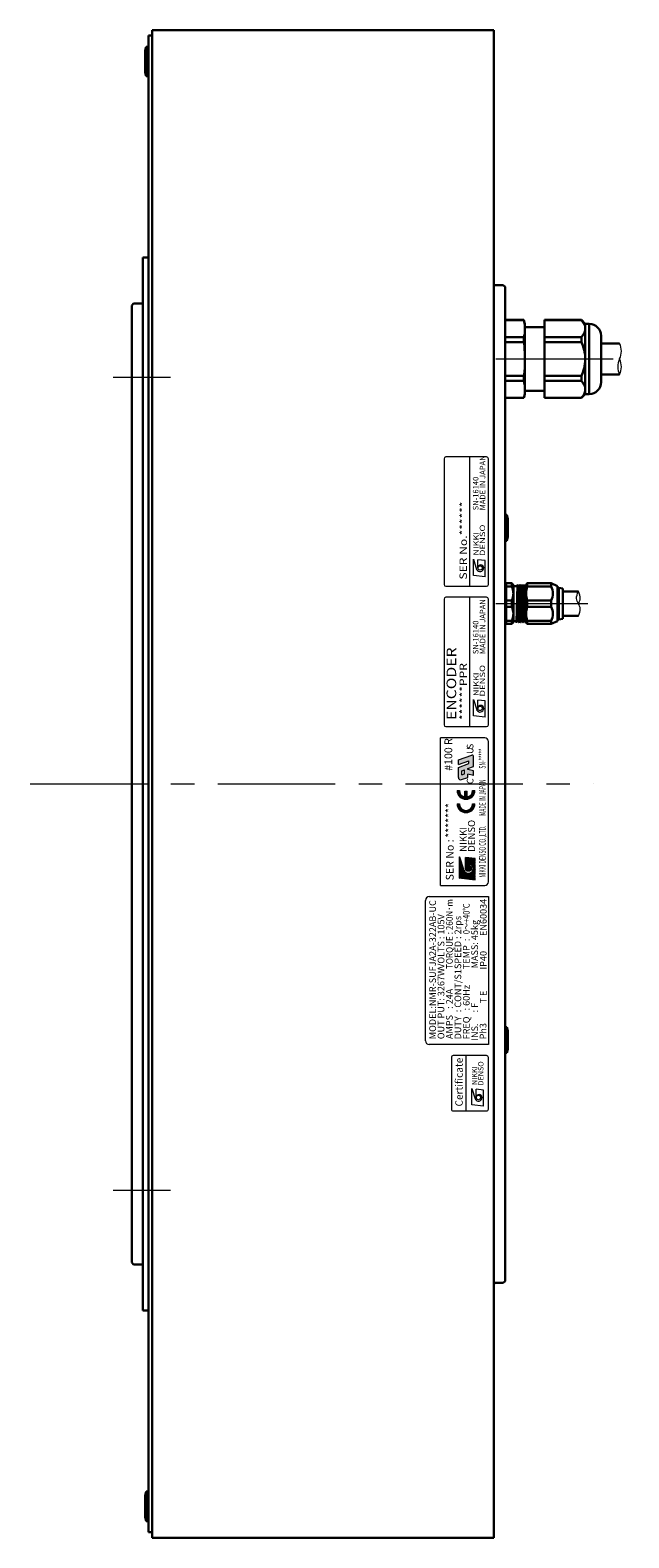
# Model space of a CAD drawing. Extents: x 5201 to 6447, y -2873 to -2193.
# Drawn here: x 5776 to 5938, y -2620 to -2212 of the extents above; entities that cross this region are included whole.
import ezdxf
from ezdxf.enums import TextEntityAlignment as Align

# ---------------------------------------------------------------- set-up
doc = ezdxf.new("R2010")
doc.units = 0
doc.header["$MEASUREMENT"] = 0
doc.linetypes.add('CENTER', pattern=[50.8, 31.75, -6.35, 6.35, -6.35])
for name, color, linetype, lineweight in [('CENTER', 7, 'CENTER', 13), ('実線', 7, 'CONTINUOUS', 30), ('細線', 7, 'CONTINUOUS', 9)]:
    doc.layers.add(name, color=color, linetype=linetype, lineweight=lineweight)
doc.styles.add('MSｺﾞｼｯｸ', font='msgothic.ttc')
doc.styles.add('MSｺﾞｼｯｸN', font='msgothic.ttc')
doc.styles.get("Standard").update_dxf_attribs({"font": 'simplex.shx', "bigfont": 'bigfont.shx'})
doc.styles.add('TIMESNR', font='times.ttf')

msp = doc.modelspace()

# ---------------------------------------------------------------- hatches: boundary and pattern name
at = {"layer": '細線'}
h = msp.add_hatch(color=256, dxfattribs=at)
edge = h.paths.add_edge_path()
edge.add_line((5892.17, -2414.71), (5892.17, -2411.99))
edge.add_line((5892.17, -2411.99), (5894.97, -2410.97))
edge.add_line((5894.97, -2410.97), (5894.97, -2410.21))
edge.add_line((5894.97, -2410.21), (5892.17, -2411.23))
edge.add_line((5892.17, -2411.23), (5892.17, -2409.97))
edge.add_line((5892.17, -2409.97), (5895.8, -2408.65))
edge.add_arc((5895.91, -2408.95), 0.315, 0, 110, ccw=False)
edge.add_line((5896.23, -2408.95), (5896.23, -2411.77))
edge.add_line((5896.23, -2411.77), (5894.72, -2412.32))
edge.add_line((5894.72, -2412.32), (5894.72, -2412.55))
edge.add_line((5894.72, -2412.55), (5896.23, -2412.87))
edge.add_line((5896.23, -2412.87), (5896.23, -2414.13))
edge.add_line((5896.23, -2414.13), (5894.72, -2413.81))
edge.add_line((5894.72, -2413.81), (5894.72, -2414.68))
edge.add_line((5894.72, -2414.68), (5893.01, -2415.3))
edge.add_arc((5892.8, -2414.71), 0.629, 180, 290, ccw=False)
h.paths.add_polyline_path([(5893.08, -2414.01), (5893.8, -2413.75), (5893.8, -2412.65), (5893.08, -2412.91)], flags=16)
at = {"layer": '細線', "ltscale": 3}
for points in [[(5893.94, -2419.98, -0.365977), (5892.44, -2418.21), (5891.84, -2418.21, 1), (5896.64, -2418.21), (5896.04, -2418.21, -0.365977), (5894.54, -2419.98), (5894.54, -2418.41), (5893.94, -2418.41)], [(5896.64, -2421.82), (5896.04, -2421.82, -1), (5892.44, -2421.82), (5891.84, -2421.82, 1)]]:
    msp.add_hatch(color=256, dxfattribs=at).paths.add_polyline_path(points)
at = {"layer": '細線'}
h = msp.add_hatch(dxfattribs=at)
h.set_pattern_fill('ANSI37', color=256, scale=0.8424, angle=90, style=0)
h.set_pattern_definition([(135, (5891.6283, -2704.16301), (-0.074458344, -0.074458344), []), (225, (5891.6283, -2704.16301), (0.074458344, -0.074458344), [])])
edge = h.paths.add_edge_path(flags=17)
edge.add_arc((5894.89, -2439.3), 0.79, 90, 450)
edge = h.paths.add_edge_path()
edge.add_arc((5894.89, -2439.3), 1.32, 203.5898, 359.9468)
edge.add_arc((5895.15, -2439.3), 1.05, 0, 180)
edge.add_line((5894.1, -2439.3), (5894.1, -2436.35))
edge.add_line((5894.1, -2436.35), (5896.73, -2436.67))
edge.add_line((5896.73, -2436.67), (5896.73, -2442.46))
edge.add_line((5896.73, -2442.46), (5892.52, -2441.93))
edge.add_line((5892.52, -2441.93), (5892.52, -2436.14))
edge.add_line((5892.52, -2436.14), (5893.68, -2439.83))

# ---------------------------------------------------------------- linework, layer by layer
at = {"layer": 'CENTER'}
for p, q in [((5902.3, -2301.46), (5938.3, -2301.46)), ((5814.3, -2306.46), (5798.8, -2306.46)), ((5902.3, -2367.67), (5927.16, -2367.67)), ((5776.3, -2416.46), (5928.72, -2416.46)), ((5814.3, -2526.46), (5798.8, -2526.46))]:
    msp.add_line(p, q, dxfattribs=at)
at = {"layer": '実線'}
for p, q in [((5808.3, -2618.96), (5808.3, -2213.96)), ((5809.3, -2213.96), (5808.3, -2213.96)), ((5804.3, -2286.46), (5803.8, -2286.96)), ((5804.3, -2286.46), (5806.4, -2286.46)), ((5909.92, -2290.91), (5904.8, -2290.91)), ((5904.8, -2290.94), (5909.92, -2290.94)), ((5910.2, -2291.96), (5909.92, -2290.91)), ((5909.92, -2290.91), (5909.92, -2290.94)), ((5910.2, -2291.96), (5910.2, -2310.96)), ((5915.5, -2292.86), (5910.2, -2292.86)), ((5925.46, -2290.91), (5915.5, -2290.91)), ((5915.5, -2290.91), (5915.5, -2312.01)), ((5925.46, -2290.94), (5915.5, -2290.94)), ((5925.46, -2290.94), (5925.46, -2290.91)), ((5926.51, -2291.96), (5925.46, -2290.91)), ((5926.51, -2291.96), (5926.51, -2310.96)), ((5927.6, -2291.96), (5926.51, -2291.96)), ((5927.6, -2291.96), (5927.6, -2310.96)), ((5904.8, -2295.52), (5909.92, -2295.52)), ((5904.8, -2296.87), (5909.92, -2296.87)), ((5909.92, -2295.52), (5909.92, -2296.87)), ((5925.46, -2295.52), (5915.5, -2295.52)), ((5925.46, -2296.87), (5915.5, -2296.87)), ((5925.46, -2296.87), (5925.46, -2295.52)), ((5930.8, -2295.16), (5930.8, -2307.76)), ((5930.8, -2297.26), (5935.8, -2297.26)), ((5904.8, -2306.05), (5909.92, -2306.05)), ((5904.8, -2307.39), (5909.92, -2307.39)), ((5909.92, -2306.05), (5909.92, -2307.39)), ((5925.46, -2306.05), (5915.5, -2306.05)), ((5925.46, -2307.39), (5915.5, -2307.39)), ((5925.46, -2307.39), (5925.46, -2306.05)), ((5930.8, -2305.66), (5935.8, -2305.66)), ((5904.8, -2311.98), (5909.92, -2311.98)), ((5904.8, -2312.01), (5909.92, -2312.01)), ((5909.92, -2312.01), (5910.2, -2310.96)), ((5909.92, -2311.98), (5909.92, -2312.01)), ((5910.2, -2310.06), (5915.5, -2310.06)), ((5925.46, -2311.98), (5915.5, -2311.98)), ((5915.5, -2312.01), (5925.46, -2312.01)), ((5925.46, -2312.01), (5926.51, -2310.96)), ((5925.46, -2312.01), (5925.46, -2311.98)), ((5926.51, -2310.96), (5927.6, -2310.96)), ((5809.3, -2618.96), (5808.3, -2618.96))]:
    msp.add_line(p, q, dxfattribs=at)
at = {"layer": '実線', "ltscale": 2}
for p, q in [((5809.3, -2620.48), (5809.3, -2212.48)), ((5901.8, -2212.48), (5809.3, -2212.48)), ((5901.8, -2212.48), (5901.8, -2620.48)), ((5807.7, -2216.96), (5807.4, -2218.01)), ((5807.4, -2218.01), (5807.4, -2223.91)), ((5807.7, -2216.96), (5807.7, -2224.96)), ((5807.7, -2216.96), (5808.3, -2216.96)), ((5807.7, -2224.96), (5807.4, -2223.91)), ((5807.7, -2224.96), (5808.3, -2224.96)), ((5806.8, -2273.96), (5806.8, -2558.96)), ((5808.3, -2273.96), (5806.8, -2273.96)), ((5902.2, -2281.48), (5904.3, -2281.48)), ((5904.3, -2281.48), (5904.8, -2281.98)), ((5904.8, -2281.98), (5904.8, -2550.98)), ((5803.8, -2286.96), (5803.8, -2545.96)), ((5904.8, -2350.68), (5904.8, -2343.68)), ((5905.3, -2343.68), (5904.8, -2343.68)), ((5905.3, -2350.68), (5905.3, -2343.68)), ((5905.3, -2343.68), (5905.6, -2344.73)), ((5905.6, -2349.63), (5905.6, -2344.73)), ((5905.3, -2350.68), (5905.6, -2349.63)), ((5905.3, -2350.68), (5904.8, -2350.68)), ((5905.1, -2362.17), (5906.6, -2362.17)), ((5905.1, -2362.17), (5905.1, -2363)), ((5907.1, -2362.67), (5906.6, -2362.17)), ((5906.6, -2363), (5906.6, -2362.17)), ((5910.8, -2362.17), (5910.5, -2362.47)), ((5917.3, -2362.17), (5910.8, -2362.17)), ((5910.8, -2362.17), (5911.8, -2362.17)), ((5910.8, -2363), (5910.8, -2362.17)), ((5917.3, -2362.17), (5916.3, -2362.17)), ((5919, -2362.95), (5917.3, -2362.17)), ((5917.3, -2363), (5917.3, -2362.17)), ((5904.8, -2362.87), (5904.8, -2365.56)), ((5904.8, -2365.56), (5904.8, -2362.87)), ((5905.1, -2363), (5905.1, -2366.83)), ((5905.1, -2363), (5906.6, -2363)), ((5907.1, -2362.88), (5907.1, -2362.67)), ((5907.1, -2362.88), (5907.1, -2367.67)), ((5907.3, -2362.95), (5907.98, -2362.95)), ((5908.16, -2362.66), (5907.91, -2372.68)), ((5907.98, -2362.95), (5908.13, -2362.68)), ((5908.2, -2362.68), (5908.35, -2362.95)), ((5908.48, -2362.95), (5908.35, -2362.95)), ((5908.48, -2362.95), (5908.35, -2362.95)), ((5908.48, -2362.95), (5908.35, -2362.95)), ((5908.66, -2362.66), (5908.41, -2372.68)), ((5908.48, -2362.95), (5908.63, -2362.68)), ((5908.7, -2362.68), (5908.85, -2362.95)), ((5908.98, -2362.95), (5908.85, -2362.95)), ((5908.98, -2362.95), (5908.85, -2362.95)), ((5909.16, -2362.66), (5908.91, -2372.68)), ((5908.98, -2362.95), (5909.13, -2362.68)), ((5909.2, -2362.68), (5909.35, -2362.95)), ((5909.48, -2362.95), (5909.35, -2362.95)), ((5909.66, -2362.66), (5909.41, -2372.68)), ((5909.48, -2362.95), (5909.63, -2362.68)), ((5909.7, -2362.68), (5909.85, -2362.95)), ((5909.98, -2362.95), (5909.85, -2362.95)), ((5910.16, -2362.66), (5909.91, -2372.68)), ((5909.98, -2362.95), (5910.13, -2362.68)), ((5910.2, -2362.68), (5910.35, -2362.95)), ((5910.2, -2362.68), (5910.35, -2362.95)), ((5910.48, -2362.95), (5910.35, -2362.95)), ((5910.48, -2362.95), (5910.5, -2362.9)), ((5910.5, -2367.67), (5910.5, -2362.47)), ((5910.8, -2363), (5917.3, -2363)), ((5919, -2362.95), (5919, -2367.67)), ((5919, -2363.37), (5919.4, -2363.37)), ((5919.4, -2363.37), (5919.4, -2367.67)), ((5919.4, -2363.37), (5920.4, -2363.57)), ((5920.4, -2367.67), (5920.4, -2363.57)), ((5924.66, -2364.4), (5920.4, -2364.4)), ((5920.4, -2364.92), (5920.4, -2370.42)), ((5920.4, -2366.17), (5920.4, -2369.17)), ((5920.4, -2366.17), (5920.4, -2369.17)), ((5904.8, -2369.78), (5904.8, -2372.47)), ((5904.8, -2372.47), (5904.8, -2369.78)), ((5905.1, -2366.83), (5905.1, -2367.67)), ((5905.1, -2366.83), (5906.6, -2366.83)), ((5905.1, -2367.67), (5905.1, -2368.5)), ((5906.6, -2368.5), (5905.1, -2368.5)), ((5905.1, -2368.5), (5905.1, -2372.33)), ((5906.6, -2366.83), (5906.6, -2367.67)), ((5906.6, -2367.67), (5906.6, -2368.5)), ((5907.1, -2367.67), (5907.1, -2372.46)), ((5910.51, -2369), (5910.41, -2372.68)), ((5910.5, -2372.87), (5910.5, -2367.67)), ((5910.8, -2366.83), (5917.3, -2366.83)), ((5910.8, -2367.67), (5910.8, -2366.83)), ((5910.8, -2368.5), (5910.8, -2367.67)), ((5917.3, -2368.5), (5910.8, -2368.5)), ((5917.3, -2367.67), (5917.3, -2366.83)), ((5917.3, -2368.5), (5917.3, -2367.67)), ((5919, -2367.67), (5919, -2372.39)), ((5919.4, -2367.67), (5919.4, -2371.97)), ((5920.4, -2371.77), (5920.4, -2367.67)), ((5905.1, -2372.33), (5905.1, -2373.17)), ((5906.6, -2372.33), (5905.1, -2372.33)), ((5906.6, -2373.17), (5905.1, -2373.17)), ((5906.6, -2373.17), (5906.6, -2372.33)), ((5906.6, -2373.17), (5907.1, -2372.67)), ((5907.1, -2372.67), (5907.1, -2372.46)), ((5907.73, -2372.39), (5907.3, -2372.39)), ((5907.88, -2372.66), (5907.73, -2372.39)), ((5908.1, -2372.39), (5907.95, -2372.66)), ((5908.1, -2372.39), (5908.23, -2372.39)), ((5908.1, -2372.39), (5908.23, -2372.39)), ((5908.1, -2372.39), (5908.23, -2372.39)), ((5908.38, -2372.66), (5908.23, -2372.39)), ((5908.6, -2372.39), (5908.45, -2372.66)), ((5908.6, -2372.39), (5908.73, -2372.39)), ((5908.6, -2372.39), (5908.73, -2372.39)), ((5908.88, -2372.66), (5908.73, -2372.39)), ((5909.1, -2372.39), (5908.95, -2372.66)), ((5909.1, -2372.39), (5909.23, -2372.39)), ((5909.38, -2372.66), (5909.23, -2372.39)), ((5909.6, -2372.39), (5909.45, -2372.66)), ((5909.6, -2372.39), (5909.73, -2372.39)), ((5909.88, -2372.66), (5909.73, -2372.39)), ((5910.1, -2372.39), (5909.95, -2372.66)), ((5910.1, -2372.39), (5910.23, -2372.39)), ((5910.38, -2372.66), (5910.23, -2372.39)), ((5910.5, -2372.56), (5910.45, -2372.66)), ((5910.5, -2372.87), (5910.8, -2373.17)), ((5917.3, -2372.33), (5910.8, -2372.33)), ((5910.8, -2373.17), (5910.8, -2372.33)), ((5910.8, -2373.17), (5917.3, -2373.17)), ((5911.8, -2373.17), (5910.8, -2373.17)), ((5916.3, -2373.17), (5917.3, -2373.17)), ((5917.3, -2373.17), (5917.3, -2372.33)), ((5917.3, -2373.17), (5919, -2372.39)), ((5919.4, -2371.97), (5919, -2371.97)), ((5920.4, -2371.77), (5919.4, -2371.97)), ((5924.66, -2371), (5920.4, -2371)), ((5904.8, -2489.24), (5904.8, -2482.24)), ((5905.3, -2482.24), (5904.8, -2482.24)), ((5905.3, -2489.24), (5905.3, -2482.24)), ((5905.3, -2482.24), (5905.6, -2483.29)), ((5905.6, -2488.19), (5905.6, -2483.29)), ((5905.3, -2489.24), (5905.6, -2488.19)), ((5905.3, -2489.24), (5904.8, -2489.24)), ((5804.3, -2546.46), (5803.8, -2545.96)), ((5804.3, -2546.46), (5806.4, -2546.46)), ((5904.3, -2551.48), (5902.2, -2551.48)), ((5904.3, -2551.48), (5904.8, -2550.98)), ((5806.8, -2558.96), (5808.3, -2558.96)), ((5807.7, -2607.96), (5807.4, -2609.01)), ((5807.4, -2614.91), (5807.4, -2609.01)), ((5807.7, -2607.96), (5808.3, -2607.96)), ((5807.7, -2615.96), (5807.7, -2607.96)), ((5807.7, -2615.96), (5807.4, -2614.91)), ((5807.7, -2615.96), (5808.3, -2615.96)), ((5901.8, -2620.48), (5809.3, -2620.48))]:
    msp.add_line(p, q, dxfattribs=at)
at = {"layer": '実線'}
for points in [[(5909.92, -2290.94), (5910.01, -2291.36), (5910.09, -2291.79), (5910.15, -2292.22), (5910.18, -2292.65), (5910.2, -2293.23)], [(5926.51, -2293.23), (5926.49, -2292.94), (5926.44, -2292.64), (5926.35, -2292.35), (5926.22, -2292.05), (5926.07, -2291.76), (5925.88, -2291.47), (5925.68, -2291.2), (5925.46, -2290.94)], [(5910.2, -2293.23), (5910.18, -2293.8), (5910.13, -2294.38), (5910.04, -2294.95), (5909.92, -2295.52)], [(5909.92, -2296.87), (5910.04, -2297.99), (5910.11, -2298.86), (5910.16, -2299.72), (5910.19, -2300.59), (5910.2, -2301.46)], [(5925.46, -2295.52), (5925.67, -2295.28), (5925.85, -2295.03), (5926.02, -2294.78), (5926.17, -2294.52), (5926.29, -2294.26), (5926.39, -2293.99), (5926.46, -2293.72), (5926.5, -2293.44), (5926.51, -2293.23)], [(5926.51, -2301.46), (5926.49, -2300.85), (5926.44, -2300.25), (5926.34, -2299.65), (5926.21, -2299.04), (5926.04, -2298.43), (5925.85, -2297.84), (5925.66, -2297.35), (5925.46, -2296.87)], [(5910.2, -2301.46), (5910.18, -2302.61), (5910.13, -2303.75), (5910.04, -2304.9), (5909.92, -2306.05)], [(5925.46, -2306.05), (5925.66, -2305.57), (5925.84, -2305.1), (5926.03, -2304.53), (5926.19, -2303.95), (5926.32, -2303.36), (5926.42, -2302.75), (5926.49, -2302.14), (5926.51, -2301.52), (5926.51, -2301.46)], [(5909.92, -2307.39), (5910.01, -2307.82), (5910.09, -2308.25), (5910.15, -2308.68), (5910.18, -2309.11), (5910.2, -2309.69)], [(5926.51, -2309.69), (5926.49, -2309.39), (5926.44, -2309.1), (5926.35, -2308.8), (5926.22, -2308.51), (5926.07, -2308.21), (5925.88, -2307.92), (5925.68, -2307.66), (5925.46, -2307.39)], [(5910.2, -2309.69), (5910.18, -2310.26), (5910.13, -2310.83), (5910.04, -2311.41), (5909.92, -2311.98)], [(5925.46, -2311.98), (5925.67, -2311.74), (5925.85, -2311.49), (5926.02, -2311.23), (5926.17, -2310.98), (5926.29, -2310.71), (5926.39, -2310.45), (5926.46, -2310.17), (5926.5, -2309.9), (5926.51, -2309.69)]]:
    msp.add_lwpolyline(points, dxfattribs=at)
at = {"layer": '実線', "ltscale": 2}
for centre, radius, start, end in [((5902.2, -2281.08), 0.4, 180, 269.9854), ((5905.3, -2362.87), 0.5, 113.5782, 180), ((5902.68, -2364.92), 4.37, 333.9922, 26.0078), ((5907.3, -2362.75), 0.2, 180, 270), ((5908.16, -2362.7), 0.0361, 30, 150), ((5908.66, -2362.7), 0.0361, 30, 150), ((5909.16, -2362.7), 0.0361, 30, 150), ((5909.66, -2362.7), 0.0361, 30, 150), ((5910.16, -2362.7), 0.0361, 30, 150), ((5917.58, -2364.92), 7.04, 164.2222, 195.7778), ((5913.38, -2364.92), 4.37, 333.9922, 26.0078), ((5902.68, -2370.42), 4.37, 333.9922, 26.0078), ((5917.58, -2370.42), 7.04, 164.2222, 195.7778), ((5913.38, -2370.42), 4.37, 333.9922, 26.0078), ((5905.3, -2372.47), 0.5, 180, 246.4218), ((5907.3, -2372.59), 0.2, 90, 180), ((5907.91, -2372.64), 0.0361, 210, 330), ((5908.41, -2372.64), 0.0361, 210, 330), ((5908.91, -2372.64), 0.0361, 210, 330), ((5909.41, -2372.64), 0.0361, 210, 330), ((5909.91, -2372.64), 0.0361, 210, 330), ((5910.41, -2372.64), 0.0361, 210, 330), ((5806.4, -2546.86), 0.4, 0, 90), ((5902.2, -2551.88), 0.4, 90, 180)]:
    msp.add_arc(centre, radius, start, end, dxfattribs=at)
at = {"layer": '実線'}
for centre, radius, start, end in [((5806.4, -2286.06), 0.4, 270, 0), ((5927.6, -2295.16), 3.2, 0, 90), ((5927.6, -2307.76), 3.2, 270, 0)]:
    msp.add_arc(centre, radius, start, end, dxfattribs=at)
at = {"layer": '細線'}
for p, q in [((5888.3, -2328.46), (5888.3, -2362.46)), ((5899.8, -2327.96), (5888.8, -2327.96)), ((5895.3, -2362.96), (5895.3, -2327.96)), ((5900.3, -2362.46), (5900.3, -2328.46)), ((5896.24, -2355.61), (5897.12, -2358.41)), ((5896.24, -2360.01), (5896.24, -2355.61)), ((5897.44, -2358.01), (5897.44, -2355.77)), ((5899.45, -2356.01), (5897.44, -2355.77)), ((5899.45, -2360.41), (5899.45, -2356.01)), ((5899.45, -2360.41), (5896.24, -2360.01)), ((5888.8, -2362.96), (5899.8, -2362.96)), ((5899.8, -2365.96), (5888.8, -2365.96)), ((5895.3, -2400.96), (5895.3, -2365.96)), ((5888.3, -2366.46), (5888.3, -2400.46)), ((5900.3, -2400.46), (5900.3, -2366.46)), ((5896.24, -2398.01), (5896.24, -2393.61)), ((5896.24, -2393.61), (5897.13, -2396.41)), ((5899.45, -2394.01), (5897.45, -2393.77)), ((5897.45, -2396.01), (5897.45, -2393.77)), ((5899.45, -2398.41), (5899.45, -2394.01)), ((5899.45, -2398.41), (5896.24, -2398.01)), ((5888.8, -2400.96), (5899.8, -2400.96)), ((5887.3, -2443.96), (5887.3, -2403.96)), ((5899.3, -2403.96), (5887.3, -2403.96)), ((5900.3, -2442.96), (5900.3, -2404.96)), ((5892.17, -2409.97), (5895.8, -2408.65)), ((5892.17, -2411.23), (5892.17, -2409.97)), ((5892.17, -2411.23), (5894.97, -2410.21)), ((5892.17, -2411.99), (5894.97, -2410.97)), ((5894.97, -2410.97), (5894.97, -2410.21)), ((5896.23, -2411.77), (5896.23, -2408.95)), ((5892.17, -2414.71), (5892.17, -2411.99)), ((5893.01, -2415.3), (5894.72, -2414.68)), ((5893.08, -2412.91), (5893.8, -2412.65)), ((5893.08, -2414.01), (5893.08, -2412.91)), ((5893.08, -2414.01), (5893.8, -2413.75)), ((5893.8, -2413.75), (5893.8, -2412.65)), ((5894.72, -2412.32), (5896.23, -2411.77)), ((5894.72, -2412.55), (5894.72, -2412.32)), ((5896.23, -2412.87), (5894.72, -2412.55)), ((5896.23, -2414.13), (5894.72, -2413.81)), ((5894.72, -2414.68), (5894.72, -2413.81)), ((5896.23, -2414.13), (5896.23, -2412.87)), ((5892.52, -2441.93), (5892.52, -2436.14)), ((5892.52, -2436.14), (5893.68, -2439.83)), ((5896.73, -2436.67), (5894.1, -2436.35)), ((5894.1, -2439.3), (5894.1, -2436.35)), ((5896.73, -2442.46), (5892.52, -2441.93)), ((5883.3, -2485.96), (5883.3, -2447.96)), ((5884.3, -2446.96), (5900.3, -2446.96)), ((5887.3, -2443.96), (5899.3, -2443.96)), ((5900.3, -2446.96), (5900.3, -2486.96)), ((5900.3, -2486.96), (5884.3, -2486.96)), ((5894.3, -2504.96), (5894.3, -2489.96)), ((5895.8, -2503.3), (5895.8, -2498.89)), ((5895.8, -2498.89), (5896.68, -2501.7)), ((5899, -2499.3), (5897, -2499.06)), ((5897, -2501.3), (5897, -2499.06)), ((5899, -2503.7), (5899, -2499.3)), ((5899, -2503.7), (5895.8, -2503.3))]:
    msp.add_line(p, q, dxfattribs=at)
at = {"layer": '細線', "ltscale": 3}
for p, q in [((5891.84, -2418.21), (5892.44, -2418.21)), ((5893.94, -2419.98), (5893.94, -2418.41)), ((5893.94, -2418.41), (5894.54, -2418.41)), ((5894.54, -2419.98), (5894.54, -2418.41)), ((5896.04, -2418.21), (5896.64, -2418.21)), ((5891.84, -2421.82), (5892.44, -2421.82)), ((5896.04, -2421.82), (5896.64, -2421.82))]:
    msp.add_line(p, q, dxfattribs=at)
at = {"layer": '細線'}
msp.add_lwpolyline([(5900.3, -2504.46), (5900.3, -2490.46, 0.414214), (5899.8, -2489.96), (5890.8, -2489.96, 0.414214), (5890.3, -2490.46), (5890.3, -2504.46, 0.414214), (5890.8, -2504.96), (5899.8, -2504.96, 0.414214)], format="xyb", close=True, dxfattribs=at)
for centre, radius in [((5898.05, -2358.01), 0.601), ((5898.05, -2396.01), 0.601), ((5894.89, -2439.3), 0.79), ((5897.6, -2501.3), 0.601)]:
    msp.add_circle(centre, radius, dxfattribs=at)
for centre, radius, start, end in [((5931.64, -2299.36), 4.66, 333.215, 26.785), ((5939.96, -2303.56), 4.66, 153.215, 206.785), ((5931.64, -2303.56), 4.66, 333.215, 26.785), ((5888.8, -2328.46), 0.5, 90, 180), ((5899.8, -2328.46), 0.5, 0, 90), ((5898.04, -2358.01), 1, 203.5898, 359.9468), ((5898.25, -2358.01), 0.801, 0, 180), ((5888.8, -2362.46), 0.5, 180, 270), ((5888.8, -2366.46), 0.5, 90, 180), ((5899.8, -2362.46), 0.5, 270, 0), ((5899.8, -2366.46), 0.5, 0, 90), ((5898.04, -2396.01), 1, 203.5898, 359.9468), ((5898.25, -2396.01), 0.801, 0, 180), ((5888.8, -2400.46), 0.5, 180, 270), ((5899.8, -2400.46), 0.5, 270, 0), ((5899.3, -2404.96), 1, 0, 90), ((5895.91, -2408.95), 0.315, 0, 110), ((5892.8, -2414.71), 0.629, 180, 290), ((5894.89, -2439.3), 1.32, 203.5898, 359.9468), ((5895.15, -2439.3), 1.05, 0, 180), ((5899.3, -2442.96), 1, 270, 0), ((5884.3, -2447.96), 1, 90, 180), ((5884.3, -2485.96), 1, 180, 270), ((5897.8, -2501.3), 0.801, 0, 180), ((5897.6, -2501.3), 1, 203.5898, 359.9468)]:
    msp.add_arc(centre, radius, start, end, dxfattribs=at)
at = {"layer": '細線', "ltscale": 3}
for centre, radius, start, end in [((5894.24, -2418.21), 2.4, 180, 0), ((5894.24, -2418.21), 1.8, 180, 260.4059), ((5894.24, -2418.21), 1.8, 279.5941, 0), ((5894.24, -2421.82), 2.4, 180, 0), ((5894.24, -2421.82), 1.8, 180, 0)]:
    msp.add_arc(centre, radius, start, end, dxfattribs=at)
at = {"layer": '細線'}
for points, knots in [([(5924.66, -2371), (5924.96, -2370.32), (5925.46, -2369.19), (5924.64, -2367.67), (5923.88, -2366.15), (5924.37, -2365.03), (5924.66, -2364.4)], [0, 0, 0, 0, 2.058955, 3.463385, 4.956848, 6.923714, 6.923714, 6.923714, 6.923714]), ([(5924.66, -2367.7), (5924.9, -2367.23), (5925.44, -2366.16), (5924.94, -2365.03), (5924.66, -2364.4)], [0, 0, 0, 0, 1.493462, 3.460328, 3.460328, 3.460328, 3.460328])]:
    msp.add_open_spline(points, degree=3, knots=knots, dxfattribs=at)

# ---------------------------------------------------------------- texts
for s, height, style, p in [('MADE IN JAPAN', 1.5, 'MSｺﾞｼｯｸN', (5899.94, -2342.42, 137.5)), ('SN-16140', 1.5, 'MSｺﾞｼｯｸN', (5898.07, -2342.42, 137.5)), ('MADE IN JAPAN', 1.5, 'MSｺﾞｼｯｸN', (5899.94, -2381.34, 137.5)), ('SN-16140', 1.5, 'MSｺﾞｼｯｸN', (5898.07, -2381.34, 137.5)), ('Certificate', 2, 'TIMESNR', (5893.98, -2503.74))]:
    msp.add_text(s, height=height, rotation=90, dxfattribs=dict(at, style=style)).set_placement(p, align=Align.BOTTOM_LEFT)
at = {"layer": '細線', "style": 'MSｺﾞｼｯｸN', "width": 1.2}
for s, height, p in [('SER No.******', 2, (5895.11, -2361.16)), ('ENCODER', 2.6, (5892.39, -2399.13)), ('******PPR', 2, (5895.11, -2399.16))]:
    msp.add_text(s, height=height, rotation=90, dxfattribs=at).set_placement(p, align=Align.BOTTOM_LEFT)
at = {"layer": '細線', "style": 'TIMESNR'}
for s, width, p in [('NIKKI', 1.25, (5897.7, -2354.67)), ('DENSO', 1.3, (5899.4, -2354.79)), ('NIKKI', 1.25, (5897.7, -2392.67)), ('DENSO', 1.3, (5899.4, -2392.79))]:
    msp.add_text(s, height=1.44, rotation=90, dxfattribs=dict(at, width=width)).set_placement(p)
at = {"layer": '細線'}
for s, height, style, p in [('#100 R', 2.1, 'MSｺﾞｼｯｸ', (5889.46, -2412.9)), ('*******', 2.1, 'MSｺﾞｼｯｸ', (5889.77, -2431.01)), ('DENSO', 1.9, 'TIMESNR', (5895.73, -2434.83)), ('SER No : ', 2.1, 'MSｺﾞｼｯｸ', (5889.85, -2442.56)), ('NIKKI', 1.9, 'TIMESNR', (5893.49, -2434.84)), ('MODEL:NMR-SUFJA2A-322AB-UC', 1.8, 'MSｺﾞｼｯｸ', (5885.2, -2485.55)), ('EN60034', 1.8, 'MSｺﾞｼｯｸ', (5898.93, -2457.59)), ('VOLTS : 105V', 1.8, 'MSｺﾞｼｯｸ', (5887.49, -2466.5)), ('SPEED : 2rps', 1.8, 'MSｺﾞｼｯｸ', (5892.04, -2466.55)), ('MASS: 45kg', 1.8, 'MSｺﾞｼｯｸ', (5896.57, -2466.37)), ('TEMP  :', 1.8, 'MSｺﾞｼｯｸ', (5894.32, -2466.57)), ('IP40', 1.8, 'MSｺﾞｼｯｸ', (5898.93, -2466.66)), ('OUT PUT: 3267W\u3000', 1.8, 'MSｺﾞｼｯｸ', (5887.48, -2485.53)), ('DUTY  : CONT/S1', 1.8, 'MSｺﾞｼｯｸ', (5892.04, -2485.57)), ('AMPS   : 24A', 1.8, 'MSｺﾞｼｯｸ', (5889.76, -2485.49)), ('FREQ   : 60Hz', 1.8, 'MSｺﾞｼｯｸ', (5894.32, -2485.58)), ('INS. \u3000: F', 1.8, 'MSｺﾞｼｯｸ', (5896.6, -2485.93)), ('T E', 1.8, 'MSｺﾞｼｯｸ', (5898.93, -2475.85)), ('Ph3', 1.8, 'MSｺﾞｼｯｸ', (5898.86, -2485.58))]:
    msp.add_text(s, height=height, rotation=90, dxfattribs=dict(at, style=style)).set_placement(p, align=Align.MIDDLE_LEFT)
for s, height, style, p in [('S', 1.79, 'MSｺﾞｼｯｸ', (5896.25, -2407.03)), ('U', 1.79, 'MSｺﾞｼｯｸ', (5896.25, -2408.33)), ('C', 1.79, 'MSｺﾞｼｯｸ', (5896.25, -2416.49)), ('DENSO', 1.44, 'TIMESNR', (5898.96, -2498.08)), ('NIKKI', 1.44, 'TIMESNR', (5897.26, -2497.96))]:
    msp.add_text(s, height=height, rotation=90, dxfattribs=dict(at, style=style)).set_placement(p)
at = {"layer": '細線', "width": 0.55}
for s, p in [('SN-*****', (5898.65, -2412.31)), ('MADE IN JAPAN', (5898.68, -2425.06)), ('NIKKI DENSO CO.,LTD.', (5898.69, -2441.81))]:
    msp.add_text(s, height=1.8, rotation=90, dxfattribs=at).set_placement(p, align=Align.MIDDLE_LEFT)
at = {"layer": '細線', "style": 'MSｺﾞｼｯｸ'}
for s, width, p in [('TORQUE : 260N･m', 0.9, (5889.76, -2466.56)), ('0～+40℃', 0.8, (5894.32, -2457.09))]:
    msp.add_text(s, height=1.8, rotation=90, dxfattribs=dict(at, width=width)).set_placement(p, align=Align.MIDDLE_LEFT)

doc.saveas('drawing.dxf')
